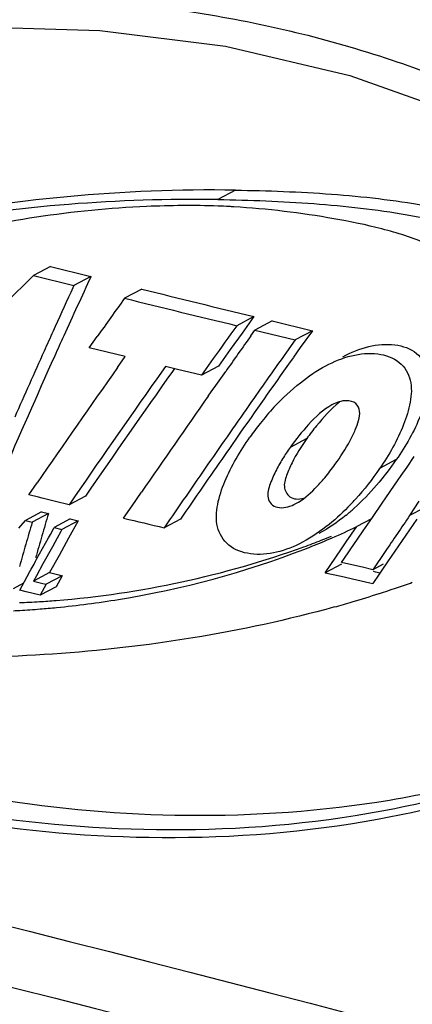
# Model space of a CAD drawing. Units: millimetres. Extents: x 0 to 297, y 0 to 210.
# Drawn here: x 35 to 37, y 117 to 122 of the extents above; entities that cross this region are included whole.
import ezdxf

# ---------------------------------------------------------------- set-up
doc = ezdxf.new("R2010")
doc.units = ezdxf.units.MM
doc.header["$LTSCALE"] = 16.335
doc.layers.get('0').update_dxf_attribs({"linetype": 'CONTINUOUS'})

msp = doc.modelspace()

# ---------------------------------------------------------------- linework, layer by layer
at = {"color": 7, "linetype": 'Continuous'}
for p, q in [((35.9825, 120.8829), (35.909, 120.8437)), ((35.2116, 120.5654), (35.1402, 120.5274)), ((35.2116, 120.5654), (35.3803, 120.5231)), ((35.0223, 120.41), (35.1402, 120.5274)), ((35.1402, 120.5274), (35.3089, 120.4851)), ((35.3803, 120.5231), (35.3089, 120.4851)), ((35.3089, 120.4851), (35.2959, 120.4567)), ((35.5917, 120.4706), (35.5203, 120.4326)), ((36.059, 120.3561), (35.9877, 120.3181)), ((36.059, 120.3561), (36.0099, 120.2874)), ((36.1351, 120.3377), (36.0637, 120.2997)), ((36.1351, 120.3377), (36.303, 120.2973)), ((36.0099, 120.2874), (35.9607, 120.2184)), ((36.047, 120.2762), (36.0637, 120.2997)), ((36.0637, 120.2997), (36.2317, 120.2593)), ((36.303, 120.2973), (36.2317, 120.2593)), ((36.303, 120.2973), (36.2528, 120.2268)), ((35.3733, 120.2262), (35.4061, 120.2724)), ((36.2317, 120.2593), (36.1948, 120.2073)), ((35.5232, 120.1892), (35.3733, 120.2262)), ((35.9607, 120.2184), (35.9115, 120.149)), ((36.2528, 120.2268), (36.224, 120.1863)), ((35.4909, 120.1434), (35.5232, 120.1892)), ((35.89, 120.1807), (35.8411, 120.1115)), ((35.6905, 120.1482), (35.6544, 120.097)), ((35.7407, 120.1359), (35.6905, 120.1482)), ((35.728, 120.1391), (35.7198, 120.1276)), ((35.8411, 120.1115), (35.7407, 120.1359)), ((35.9115, 120.149), (35.8411, 120.1115)), ((35.9007, 120.0695), (35.9418, 120.1278)), ((35.8686, 120.0238), (35.8817, 120.0425)), ((35.8817, 120.0425), (35.9007, 120.0695)), ((36.2796, 119.8477), (36.2101, 119.8107)), ((36.653, 119.7601), (36.5836, 119.7231)), ((36.6978, 119.7293), (36.7279, 119.7728)), ((36.6728, 119.6932), (36.6978, 119.7293)), ((36.6459, 119.6542), (36.6581, 119.6718)), ((36.6581, 119.6718), (36.6728, 119.6932)), ((35.1211, 119.6129), (35.156, 119.6636)), ((36.6095, 119.6013), (36.6459, 119.6542)), ((35.1608, 119.6031), (35.1211, 119.6129)), ((35.177, 119.5991), (35.1608, 119.6031)), ((35.2329, 119.5854), (35.177, 119.5991)), ((35.3569, 119.6079), (35.2889, 119.5717)), ((35.5518, 119.568), (35.5906, 119.6243)), ((36.5937, 119.5784), (36.6095, 119.6013)), ((35.2889, 119.5717), (35.2329, 119.5854)), ((35.5164, 119.5164), (35.5518, 119.568)), ((36.5533, 119.5194), (36.5937, 119.5784)), ((36.7472, 119.5866), (36.7086, 119.5267)), ((36.7673, 119.5579), (36.7086, 119.5267)), ((35.1746, 119.542), (35.1069, 119.506)), ((35.2027, 119.5351), (35.1351, 119.4991)), ((35.1746, 119.542), (35.2027, 119.5351)), ((35.294, 119.5127), (35.2264, 119.4767)), ((35.294, 119.5127), (35.3266, 119.5047)), ((35.7533, 119.5119), (35.6853, 119.4758)), ((36.5496, 119.5138), (36.4878, 119.4809)), ((36.5145, 119.4628), (36.5533, 119.5194)), ((36.7379, 119.5124), (36.677, 119.4231)), ((35.0796, 119.4739), (35.1069, 119.506)), ((35.1069, 119.506), (35.1351, 119.4991)), ((35.2109, 119.4487), (35.2264, 119.4767)), ((35.2264, 119.4767), (35.259, 119.4687)), ((35.259, 119.4687), (35.2547, 119.4611)), ((35.3266, 119.5047), (35.259, 119.4687)), ((35.3266, 119.5047), (35.2869, 119.4331)), ((36.4442, 119.4171), (36.4878, 119.4809)), ((35.1786, 119.39), (35.2027, 119.4338)), ((35.2027, 119.4338), (35.2109, 119.4487)), ((35.2393, 119.4331), (35.2195, 119.3972)), ((35.2547, 119.4611), (35.2393, 119.4331)), ((35.2869, 119.4331), (35.2472, 119.3612)), ((36.4637, 119.3883), (36.4907, 119.428)), ((36.4907, 119.428), (36.5145, 119.4628)), ((35.1538, 119.3449), (35.1786, 119.39)), ((35.2195, 119.3972), (35.1801, 119.3255)), ((36.4007, 119.3531), (36.4244, 119.388)), ((36.4244, 119.388), (36.4442, 119.4171)), ((36.4524, 119.3717), (36.4637, 119.3883)), ((36.677, 119.4231), (36.616, 119.3335)), ((35.1494, 119.3368), (35.1538, 119.3449)), ((35.2472, 119.3612), (35.2076, 119.2891)), ((36.3571, 119.2889), (36.4007, 119.3531)), ((36.4249, 119.3313), (36.4524, 119.3717)), ((36.6063, 119.3767), (36.5552, 119.3014)), ((35.126, 119.294), (35.1309, 119.303)), ((35.1309, 119.303), (35.1427, 119.3246)), ((35.1427, 119.3246), (35.1494, 119.3368)), ((35.1801, 119.3255), (35.1526, 119.2752)), ((36.4248, 119.3249), (36.3571, 119.2889)), ((36.4683, 119.3213), (36.4249, 119.3313)), ((36.5117, 119.3113), (36.4683, 119.3213)), ((36.5552, 119.3014), (36.5117, 119.3113)), ((36.5987, 119.3246), (36.5552, 119.3014)), ((36.616, 119.3335), (36.593, 119.2996)), ((35.1034, 119.2527), (35.126, 119.294)), ((35.2076, 119.2891), (35.1408, 119.2535)), ((35.1526, 119.2752), (35.1408, 119.2535)), ((35.2596, 119.2764), (35.1928, 119.2408)), ((35.2076, 119.2891), (35.2464, 119.2796)), ((35.2596, 119.2764), (35.2345, 119.2304)), ((35.2464, 119.2796), (35.2596, 119.2764)), ((36.3571, 119.2889), (36.423, 119.2738)), ((36.423, 119.2738), (36.489, 119.2586)), ((36.582, 119.2833), (36.5551, 119.2435)), ((36.5566, 119.2946), (36.5663, 119.2924)), ((36.5663, 119.2924), (36.5853, 119.2881)), ((36.593, 119.2996), (36.582, 119.2833)), ((35.0995, 119.2454), (35.056, 119.2223)), ((35.0832, 119.2156), (35.1034, 119.2527)), ((35.1408, 119.2535), (35.1798, 119.244)), ((35.2345, 119.2304), (35.1678, 119.195)), ((35.1928, 119.2408), (35.1762, 119.2103)), ((35.1798, 119.244), (35.1928, 119.2408)), ((36.489, 119.2586), (36.5426, 119.2464)), ((36.5426, 119.2464), (36.5551, 119.2435)), ((35.1107, 119.2089), (35.0832, 119.2156)), ((35.1396, 119.2018), (35.1107, 119.2089)), ((35.1678, 119.195), (35.1396, 119.2018)), ((35.1762, 119.2103), (35.1678, 119.195))]:
    msp.add_line(p, q, dxfattribs=at)
msp.add_lwpolyline([(33.9568, 121.4484), (34.4244, 121.5299), (34.9112, 121.5632), (35.4168, 121.5487), (35.9413, 121.4821), (36.4593, 121.3607), (36.9242, 121.1959), (37.3163, 121.0035), (37.6459, 120.7874), (37.9196, 120.5457), (38.1323, 120.2782), (38.2714, 119.9857), (38.3176, 119.6714), (38.2521, 119.3499)], dxfattribs=at)
for centre, radius, start, end in [((110.5476, 422.5124), 309.6116, 255.904803, 256.506477), ((158.8752, 618.8746), 511.9023, 256.010948, 256.374943), ((35.8872, 114.3444), 6.5392, 89.16509, 101.46879), ((35.8113, 114.2863), 6.5582, 89.14684, 100.01362), ((35.7962, 117.7638), 3.0547, 86.9908, 87.8689), ((35.7982, 117.8066), 3.0119, 86.6226, 86.9868), ((66.0529, 106.306), 33.8073, 155.13166, 155.59404), ((66.3111, 106.22), 34.1266, 155.34376, 155.64196), ((60.8197, 222.4612), 105.0645, 256.106425, 256.368802), ((77.2699, 90.5337), 51.3515, 144.39174, 144.61131), ((59.9897, 219.3435), 101.8927, 256.104678, 256.375235), ((66.6579, 106.0628), 34.5074, 155.64169, 155.79313), ((78.0149, 90.3565), 51.6139, 144.51455, 144.70171), ((66.5276, 106.0901), 34.3288, 155.59324, 155.74577), ((78.2699, 90.237), 51.8182, 144.57025, 144.77139), ((67.1451, 105.8443), 35.0413, 155.79399, 156.28492), ((78.8257, 89.9809), 52.2593, 144.66239, 144.93796), ((67.3122, 105.7385), 35.1886, 155.74874, 156.63524), ((78.822, 89.9511), 52.2375, 144.63371, 145.04714), ((78.9736, 89.4437), 53.228, 144.77708, 145.40692), ((78.9751, 89.5345), 52.9807, 144.72947, 145.41499), ((79.338, 89.3121), 53.4413, 144.82669, 145.51282), ((79.601, 89.3014), 53.4452, 144.91163, 145.43337), ((79.6416, 89.4085), 53.2559, 144.93814, 145.2808), ((36.9693, 119.214), 1.1255, 137.2354, 141.7876), ((79.5437, 89.4458), 53.1185, 145.04634, 145.17854), ((37.0364, 119.1609), 1.2111, 141.7781, 145.1489), ((37.1481, 119.2261), 1.068, 140.8264, 144.4094), ((80.1533, 89.0223), 53.8608, 145.17901, 145.5225), ((36.7794, 119.3978), 0.7031, 148.6695, 153.5341), ((80.5137, 88.8042), 54.3169, 145.28076, 145.62002), ((35.6403, 120.2824), 0.9315, 320.0787, 324.3575), ((35.6662, 120.3322), 1.1, 316.3462, 317.9333), ((35.8676, 120.2338), 0.9105, 309.2342, 312.0161), ((64.3317, 110.9736), 30.3611, 163.62105, 163.80215), ((54.9384, 199.9151), 82.7114, 256.419167, 256.539512), ((82.4407, 88.2059), 55.4293, 145.59372, 145.78136), ((64.5502, 110.9424), 30.6343, 163.78062, 163.95965), ((35.2493, 122.0563), 2.8578, 293.435, 295.6826), ((64.5149, 110.9204), 30.5518, 163.80215, 163.9826), ((35.1774, 122.4219), 3.2156, 291.1929, 292.0154), ((35.1823, 122.2092), 3.0247, 292.572, 293.4472), ((64.7294, 110.8909), 30.8209, 163.95965, 164.13805), ((34.9172, 123.1396), 3.979, 274.5747, 289.8432), ((35.1215, 122.5667), 3.3708, 289.8813, 291.1888), ((35.1282, 122.34), 3.1663, 291.1731, 292.5677), ((35.1515, 123.6397), 4.6625, 287.8706, 288.7996), ((35.1847, 123.542), 4.5593, 288.7999, 289.6753), ((35.1083, 123.7742), 4.8037, 286.4588, 287.8681), ((34.9144, 123.2144), 4.0538, 272.37, 272.96), ((34.9157, 123.1898), 4.0292, 272.9599, 273.5569), ((34.9178, 123.1566), 3.996, 273.5564, 274.5468), ((34.8567, 123.0753), 3.9498, 274.5189, 275.5243), ((35.0666, 123.9145), 4.9501, 285.569, 286.4613), ((34.851, 123.1558), 4.0305, 272.9306, 273.3138), ((34.8522, 123.135), 4.0097, 273.3136, 273.9127), ((34.854, 123.1095), 3.9841, 273.9127, 274.5195)]:
    msp.add_arc(centre, radius, start, end, dxfattribs=at)
for points, start_tangent, end_tangent in [([(33.157, 121.2905), (34.0521, 121.5967), (34.9587, 121.6861), (35.827, 121.6212), (36.6317, 121.4258), (37.3486, 121.1062), (37.9417, 120.6544), (38.1692, 120.3712), (38.3243, 120.0432), (38.3693, 119.6702), (38.261, 119.275)], (0.882502, 0.470309), (-0.440984, -0.897515)), ([(35.9825, 120.8829), (36.3833, 120.8661), (36.773, 120.8194), (37.1408, 120.7296), (37.4714, 120.5858), (37.6162, 120.4906), (37.7343, 120.3725), (37.8072, 120.2261), (37.8078, 120.0553), (37.73, 119.881), (37.5935, 119.7248), (37.2359, 119.4804)], (0.999888, -0.014942), (-0.882667, -0.469998)), ([(35.909, 120.8437), (36.3089, 120.8268), (36.6979, 120.7802), (37.0654, 120.6909), (37.3964, 120.5478), (37.5416, 120.4532), (37.6607, 120.3356), (37.735, 120.1898), (37.7372, 120.0191), (37.6604, 119.8445), (37.5244, 119.6881), (37.1674, 119.4439)], (0.99988, -0.015505), (-0.882667, -0.469998)), ([(35.9098, 120.8164), (35.6121, 120.8147), (34.7009, 120.6771)], (-0.999306, 0.037247), (-0.967435, -0.253119)), ([(37.1539, 120.0988), (37.151, 120.2819), (37.0694, 120.4368), (36.9411, 120.562), (36.7809, 120.6582), (36.5932, 120.7213), (36.3928, 120.7637), (35.9756, 120.8133)], (0.233341, 0.972395), (-0.998264, 0.058902)), ([(37.5193, 118.5711), (36.63, 118.271), (35.7309, 118.1844), (34.8704, 118.2497), (34.0712, 118.4423), (33.356, 118.7561), (32.762, 119.1997), (32.533, 119.4779), (32.3742, 119.8), (32.3209, 120.1668), (32.4147, 120.5592)], (-0.885933, -0.463813), (0.410916, 0.911673)), ([(37.5229, 118.6062), (36.647, 118.3056), (35.7602, 118.2171), (34.9113, 118.2787), (34.1223, 118.4654), (33.4155, 118.771), (32.8274, 119.2034), (32.6004, 119.4746), (32.4438, 119.7882), (32.3967, 120.1427), (32.5039, 120.5114)], (-0.882626, -0.470077), (0.464287, 0.885685)), ([(37.4697, 118.5851), (36.6248, 118.3404), (35.7811, 118.2768), (34.9743, 118.3462), (34.2232, 118.5289), (33.5473, 118.8197), (32.9774, 119.2256), (32.7503, 119.4778), (32.5808, 119.7682), (32.4969, 120.0997), (32.5422, 120.4636)], (-0.913598, -0.406618), (0.321759, 0.946822)), ([(36.4304, 120.1888), (36.5379, 120.2308), (36.6472, 120.2383), (36.737, 120.2025), (36.782, 120.1282), (36.781, 120.0367), (36.7534, 119.9428), (36.653, 119.7601)], (0.883113, 0.469161), (-0.570455, -0.821329)), ([(36.3952, 119.146), (35.8055, 119.0173), (35.2203, 118.9498), (34.6473, 118.9377), (34.0945, 118.9836), (33.575, 119.0972), (33.3365, 119.1878), (33.1212, 119.3078), (32.9472, 119.4683), (32.8566, 119.6847), (32.9244, 119.9411), (33.1229, 120.1652)], (-0.9633, -0.268428), (0.781913, 0.623388)), ([(36.3594, 120.151), (36.4669, 120.1928), (36.5759, 120.2004), (36.6656, 120.1649), (36.711, 120.0909), (36.7106, 119.9996), (36.6834, 119.9058), (36.5836, 119.7231)], (0.884191, 0.467125), (-0.568993, -0.822343)), ([(36.2531, 120.0806), (36.3594, 120.151)], (0.784044, 0.620705), (0.884191, 0.467125)), ([(36.143, 119.9782), (36.2531, 120.0806)], (0.679379, 0.733787), (0.784044, 0.620705)), ([(36.4455, 120.0056), (36.3849, 119.9885)], (-0.999977, 0.006856), (-0.882965, -0.469438)), ([(36.482, 119.8846), (36.4954, 119.9231), (36.4998, 119.9613), (36.4841, 119.9934), (36.4455, 120.0056)], (0.386667, 0.922219), (-0.999977, 0.006856)), ([(24.9312, 119.9611), (34.4512, 117.9628), (45.0956, 114.969)], (0.986331, -0.164775), (0.95471, -0.297538)), ([(36.3849, 119.9885), (36.2874, 119.9065), (36.2101, 119.8107)], (-0.882965, -0.469438), (-0.5804, -0.814332)), ([(36.4158, 119.9995), (36.3202, 119.9007)], (-0.778838, -0.627225), (-0.631526, -0.775355)), ([(36.4603, 119.8394), (36.482, 119.8846)], (0.473151, 0.880981), (0.386667, 0.922219)), ([(36.2621, 119.4158), (36.154, 119.3741), (36.0448, 119.3677), (35.9544, 119.4042), (35.9078, 119.4799), (35.9085, 119.5735), (35.9381, 119.6691), (36.0425, 119.853)], (-0.883763, -0.467935), (0.571712, 0.820454)), ([(36.2796, 119.8477), (36.2183, 119.7464)], (-0.581823, -0.813316), (-0.445707, -0.895179)), ([(36.3973, 119.7396), (36.4603, 119.8394)], (0.583704, 0.811967), (0.473151, 0.880981)), ([(36.2101, 119.8107), (36.1788, 119.7633)], (-0.5804, -0.814332), (-0.520356, -0.853949)), ([(24.896, 119.7539), (34.3943, 117.725), (45.0441, 114.7707)], (0.985009, -0.172503), (0.956625, -0.291321)), ([(36.653, 119.7601), (36.4771, 119.5573)], (-0.570455, -0.821329), (-0.743136, -0.66914)), ([(36.2183, 119.7464), (36.1958, 119.6941), (36.1871, 119.6415), (36.2148, 119.6017), (36.2737, 119.6012)], (-0.445707, -0.895179), (0.959787, 0.28073)), ([(36.5836, 119.7231), (36.4828, 119.5952)], (-0.568993, -0.822343), (-0.670098, -0.742273)), ([(36.15, 119.7111), (36.1251, 119.652), (36.1208, 119.5933), (36.137, 119.5706), (36.166, 119.5603), (36.2343, 119.5767)], (-0.446032, -0.895017), (0.88352, 0.468393)), ([(36.3137, 119.6395), (36.3547, 119.6846)], (0.704634, 0.709571), (0.642677, 0.766137)), ([(36.2343, 119.5767), (36.3137, 119.6395)], (0.88352, 0.468393), (0.704634, 0.709571)), ([(36.4621, 119.5729), (36.3729, 119.4903)], (-0.6904, -0.723427), (-0.776513, -0.630101)), ([(36.4436, 119.5285), (36.3302, 119.4521)], (-0.774742, -0.632278), (-0.883766, -0.46793)), ([(36.3729, 119.4903), (36.2621, 119.4158)], (-0.776513, -0.630101), (-0.883763, -0.467935)), ([(35.2369, 119.1439), (35.4956, 119.1777), (36.2718, 119.3875)], (0.995354, 0.096283), (0.932451, 0.361296))]:
    msp.add_spline(points, degree=3, dxfattribs=dict(at, start_tangent=start_tangent, end_tangent=end_tangent))

doc.saveas('drawing.dxf')
